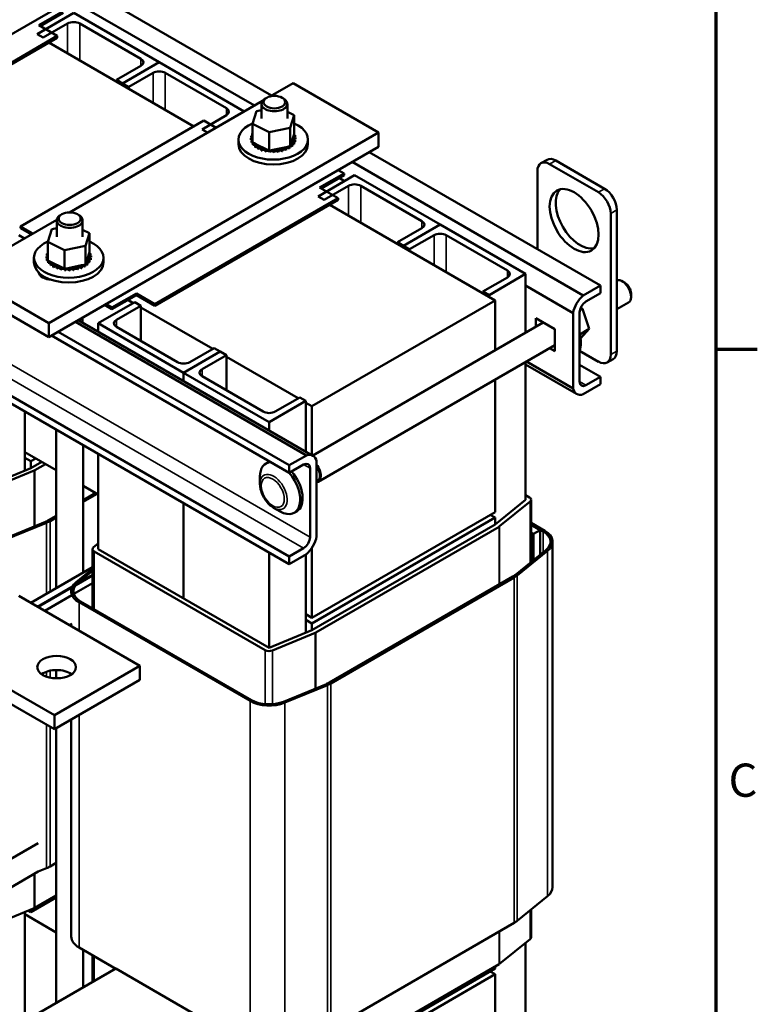
# Model space of a CAD drawing. Units: inches. Extents: x 1.5 to 64.5, y 0.7 to 50.3.
# Drawn here: x 53.7 to 64.4, y 28.8 to 43 of the extents above; entities that cross this region are included whole.
import ezdxf

# ---------------------------------------------------------------- set-up
doc = ezdxf.new("R2010")
doc.units = ezdxf.units.IN
doc.header["$LTSCALE"] = 3
doc.header["$MEASUREMENT"] = 0
doc.layers.get('0').update_dxf_attribs({"lineweight": 25})
for name, color, linetype, lineweight in [('Border (ANSI)', 7, 'Continuous', 70), ('Visible (ANSI)', 7, 'Continuous', 50), ('Visible Narrow (ANSI)', 7, 'Continuous', 35)]:
    doc.layers.add(name, color=color, linetype=linetype, lineweight=lineweight)
doc.styles.add('Note Text (ANSI)', font='tahoma.ttf')

# ---------------------------------------------------------------- blocks, each defined once
blk = doc.blocks.new('Borders Default Border')
at = {"layer": 'Border (ANSI)'}
blk.add_line((21.25, 12.75), (21.45, 12.75), dxfattribs=at)
at = {"layer": 'Border (ANSI)', "flags": 128}
blk.add_lwpolyline([(0.75, 0.5), (0.75, 16.5), (21.25, 16.5), (21.25, 0.5), (0.75, 0.5)], dxfattribs=at)
at = {"layer": 'Border (ANSI)', "insert": (21.311, 10.5421), "char_height": 0.16, "attachment_point": 7, "style": 'Note Text (ANSI)'}
blk.add_mtext('C', dxfattribs=at)

msp = doc.modelspace()

# ---------------------------------------------------------------- linework, layer by layer
at = {"layer": 'Visible (ANSI)'}
for p, q in [((50.031, 40.773), (54.802, 43.527)), ((54.669, 43.45), (57.32, 41.919)), ((54.419, 43.306), (57.071, 41.775)), ((54.456, 43.115), (53.926, 42.809)), ((53.949, 42.937), (54.303, 43.141)), ((54.303, 43.116), (53.97, 42.924)), ((55.694, 42.401), (54.456, 43.115)), ((54.218, 42.782), (53.949, 42.937)), ((54.015, 42.758), (54.368, 42.962)), ((54.545, 42.962), (55.429, 42.452)), ((54.218, 42.782), (51.566, 41.251)), ((51.566, 41.226), (54.218, 42.757)), ((53.926, 42.809), (54.015, 42.758)), ((54.218, 42.757), (54.218, 42.782)), ((56.196, 41.474), (54.096, 42.687)), ((55.429, 42.35), (55.075, 42.146)), ((55.164, 42.095), (55.694, 42.401)), ((55.694, 42.401), (55.164, 42.095)), ((56.924, 41.691), (55.694, 42.401)), ((55.252, 42.044), (55.606, 42.248)), ((55.782, 42.248), (56.666, 41.737)), ((57.575, 35.142), (45.596, 42.058)), ((57.575, 35.252), (45.783, 42.06)), ((55.075, 42.146), (55.075, 42.121)), ((55.075, 42.146), (55.164, 42.095)), ((55.164, 42.095), (55.164, 42.07)), ((55.164, 42.095), (55.164, 42.07)), ((55.164, 42.095), (55.252, 42.044)), ((55.252, 42.044), (55.252, 42.019)), ((57.304, 41.91), (57.63, 42.098)), ((57.63, 42.098), (58.868, 41.384)), ((57.249, 41.889), (57.228, 41.877)), ((57.472, 41.889), (57.493, 41.877)), ((54.394, 40.23), (57.188, 41.843)), ((57.173, 41.8), (57.173, 41.588)), ((57.548, 41.8), (57.548, 41.588)), ((56.666, 41.635), (56.313, 41.431)), ((57.042, 41.513), (57.1, 41.694)), ((57.1, 41.694), (57.173, 41.709)), ((57.548, 41.684), (57.646, 41.636)), ((57.646, 41.636), (57.588, 41.454)), ((57.646, 41.636), (57.646, 41.367)), ((53.688, 40.026), (56.339, 41.557)), ((56.516, 41.455), (56.339, 41.557)), ((57.042, 41.513), (57.042, 41.244)), ((57.285, 41.392), (57.042, 41.513)), ((57.588, 41.454), (57.285, 41.392)), ((57.588, 41.454), (57.588, 41.186)), ((58.868, 41.384), (54.097, 38.629)), ((56.313, 41.431), (56.394, 41.384)), ((57.025, 41.336), (57.025, 41.315)), ((57.041, 41.371), (57.041, 41.35)), ((57.285, 41.392), (57.285, 41.124)), ((57.595, 41.209), (57.64, 41.349)), ((57.64, 41.349), (57.646, 41.367)), ((57.659, 41.347), (57.659, 41.325)), ((57.667, 41.31), (57.667, 41.289)), ((58.868, 41.384), (58.868, 41.18)), ((54.097, 38.425), (58.868, 41.18)), ((56.84, 41.214), (56.84, 41.284)), ((57.021, 41.301), (57.021, 41.28)), ((57.021, 41.299), (57.021, 41.278)), ((57.029, 41.265), (57.029, 41.244)), ((57.029, 41.263), (57.029, 41.242)), ((57.042, 41.244), (57.06, 41.235)), ((57.048, 41.23), (57.048, 41.209)), ((57.05, 41.229), (57.05, 41.207)), ((57.06, 41.235), (57.07, 41.23)), ((57.07, 41.23), (57.091, 41.219)), ((57.08, 41.198), (57.08, 41.177)), ((57.081, 41.197), (57.081, 41.176)), ((57.091, 41.219), (57.249, 41.142)), ((57.121, 41.171), (57.121, 41.149)), ((57.123, 41.169), (57.123, 41.148)), ((57.337, 41.134), (57.53, 41.174)), ((57.53, 41.174), (57.567, 41.181)), ((57.567, 41.181), (57.573, 41.183)), ((57.573, 41.183), (57.588, 41.186)), ((57.578, 41.177), (57.578, 41.156)), ((57.58, 41.178), (57.58, 41.157)), ((57.588, 41.186), (57.595, 41.209)), ((57.617, 41.206), (57.617, 41.185)), ((57.618, 41.207), (57.618, 41.186)), ((57.645, 41.238), (57.645, 41.217)), ((57.646, 41.24), (57.646, 41.219)), ((57.662, 41.274), (57.662, 41.253)), ((57.663, 41.275), (57.663, 41.254)), ((57.847, 41.214), (57.847, 41.284)), ((57.171, 41.148), (57.171, 41.127)), ((57.173, 41.147), (57.173, 41.126)), ((57.227, 41.132), (57.227, 41.11)), ((57.23, 41.131), (57.23, 41.11)), ((57.249, 41.142), (57.285, 41.124)), ((57.285, 41.124), (57.289, 41.125)), ((57.288, 41.122), (57.288, 41.101)), ((57.289, 41.125), (57.293, 41.125)), ((57.292, 41.122), (57.292, 41.1)), ((57.293, 41.125), (57.337, 41.134)), ((57.352, 41.119), (57.352, 41.098)), ((57.355, 41.119), (57.355, 41.098)), ((57.415, 41.124), (57.415, 41.102)), ((57.418, 41.124), (57.418, 41.103)), ((57.475, 41.135), (57.475, 41.114)), ((57.477, 41.136), (57.477, 41.115)), ((57.53, 41.153), (57.53, 41.132)), ((57.532, 41.154), (57.532, 41.133)), ((58.734, 41.103), (62.079, 39.172)), ((58.485, 40.959), (61.83, 39.028)), ((61.308, 40.992), (61.219, 40.941)), ((61.344, 40.928), (62.051, 40.52)), ((61.433, 40.979), (62.14, 40.571)), ((58.522, 40.768), (57.992, 40.462)), ((58.015, 40.589), (58.369, 40.793)), ((58.369, 40.769), (58.036, 40.577)), ((58.284, 40.842), (58.369, 40.793)), ((58.369, 40.793), (58.369, 40.769)), ((59.76, 40.053), (58.522, 40.768)), ((61.167, 39.698), (61.167, 40.826)), ((58.08, 40.411), (58.434, 40.615)), ((58.298, 40.728), (58.376, 40.683)), ((58.611, 40.615), (59.495, 40.104)), ((57.992, 40.462), (58.08, 40.411)), ((58.284, 40.434), (58.015, 40.589)), ((58.284, 40.434), (55.632, 38.903)), ((55.632, 38.879), (58.284, 40.41)), ((60.555, 38.957), (58.162, 40.339)), ((58.284, 40.41), (58.284, 40.434)), ((54.286, 40.203), (54.265, 40.191)), ((54.509, 40.203), (54.53, 40.191)), ((62.228, 40.214), (62.228, 38.173)), ((62.316, 40.265), (62.316, 38.224)), ((52.86, 39.344), (54.211, 40.124)), ((53.688, 40.001), (53.688, 40.026)), ((53.688, 40.026), (53.864, 39.924)), ((54.21, 39.877), (54.21, 40.114)), ((54.585, 39.877), (54.585, 40.114)), ((59.229, 39.747), (59.76, 40.053)), ((59.76, 40.053), (59.229, 39.747)), ((60.997, 39.339), (59.76, 40.053)), ((53.661, 39.9), (53.742, 39.853)), ((53.843, 39.912), (53.688, 40.001)), ((54.082, 39.803), (54.14, 39.985)), ((54.14, 39.985), (54.21, 40)), ((54.585, 39.977), (54.686, 39.927)), ((54.686, 39.927), (54.627, 39.745)), ((54.686, 39.927), (54.686, 39.658)), ((59.495, 40.002), (59.141, 39.798)), ((59.318, 39.696), (59.671, 39.9)), ((59.848, 39.9), (60.732, 39.39)), ((54.082, 39.803), (54.082, 39.535)), ((54.325, 39.683), (54.082, 39.803)), ((54.627, 39.745), (54.325, 39.683)), ((54.627, 39.745), (54.627, 39.476)), ((59.141, 39.798), (59.141, 39.774)), ((59.141, 39.798), (59.229, 39.747)), ((59.229, 39.747), (59.229, 39.723)), ((59.229, 39.747), (59.229, 39.723)), ((59.229, 39.747), (59.318, 39.696)), ((54.065, 39.627), (54.065, 39.606)), ((54.081, 39.662), (54.081, 39.641)), ((54.325, 39.683), (54.325, 39.415)), ((54.635, 39.5), (54.68, 39.64)), ((54.68, 39.64), (54.686, 39.658)), ((54.699, 39.637), (54.699, 39.616)), ((54.707, 39.601), (54.707, 39.58)), ((59.318, 39.696), (59.318, 39.672)), ((53.88, 39.505), (53.88, 39.575)), ((54.061, 39.592), (54.061, 39.571)), ((54.061, 39.59), (54.061, 39.569)), ((54.068, 39.556), (54.068, 39.535)), ((54.069, 39.554), (54.069, 39.533)), ((54.082, 39.535), (54.1, 39.526)), ((54.088, 39.521), (54.088, 39.5)), ((54.089, 39.519), (54.089, 39.498)), ((54.1, 39.526), (54.11, 39.521)), ((54.11, 39.521), (54.131, 39.51)), ((54.119, 39.489), (54.119, 39.468)), ((54.121, 39.488), (54.121, 39.467)), ((54.131, 39.51), (54.288, 39.433)), ((54.161, 39.462), (54.161, 39.44)), ((54.163, 39.46), (54.163, 39.439)), ((54.377, 39.425), (54.57, 39.465)), ((54.57, 39.465), (54.606, 39.472)), ((54.606, 39.472), (54.613, 39.474)), ((54.613, 39.474), (54.627, 39.476)), ((54.618, 39.468), (54.618, 39.447)), ((54.62, 39.469), (54.62, 39.448)), ((54.627, 39.476), (54.635, 39.5)), ((54.657, 39.497), (54.657, 39.476)), ((54.658, 39.498), (54.658, 39.477)), ((54.685, 39.529), (54.685, 39.508)), ((54.686, 39.531), (54.686, 39.51)), ((54.702, 39.565), (54.702, 39.543)), ((54.703, 39.566), (54.703, 39.545)), ((54.887, 39.505), (54.887, 39.575)), ((54.097, 38.629), (52.86, 39.344)), ((54.211, 39.439), (54.211, 39.418)), ((54.213, 39.438), (54.213, 39.417)), ((54.267, 39.423), (54.267, 39.401)), ((54.27, 39.422), (54.27, 39.401)), ((54.288, 39.433), (54.325, 39.415)), ((54.325, 39.415), (54.329, 39.415)), ((54.328, 39.413), (54.328, 39.392)), ((54.329, 39.415), (54.333, 39.416)), ((54.331, 39.413), (54.331, 39.391)), ((54.333, 39.416), (54.377, 39.425)), ((54.391, 39.41), (54.391, 39.389)), ((54.394, 39.41), (54.394, 39.389)), ((54.454, 39.415), (54.454, 39.393)), ((54.457, 39.415), (54.457, 39.394)), ((54.514, 39.426), (54.514, 39.405)), ((54.517, 39.427), (54.517, 39.406)), ((54.57, 39.444), (54.57, 39.423)), ((54.572, 39.445), (54.572, 39.424)), ((60.467, 39.033), (60.997, 39.339)), ((60.997, 39.339), (60.997, 38.49)), ((54.049, 39.288), (54.032, 39.277)), ((60.732, 39.288), (60.378, 39.084)), ((60.997, 39.17), (61.683, 38.774)), ((61.83, 39.028), (62.079, 39.172)), ((62.079, 39.172), (62.079, 39.062)), ((62.435, 39.209), (62.393, 39.234)), ((52.86, 39.14), (54.097, 38.425)), ((55.01, 38.854), (55.363, 39.058)), ((55.363, 39.034), (55.01, 38.83)), ((55.363, 39.034), (55.363, 39.058)), ((55.363, 39.058), (55.632, 38.903)), ((55.632, 38.879), (55.363, 39.034)), ((60.378, 39.084), (60.378, 39.059)), ((60.378, 39.084), (60.467, 39.033)), ((60.467, 39.033), (60.467, 39.008)), ((62.079, 39.062), (61.87, 38.941)), ((62.523, 39.058), (62.523, 39.009)), ((54.81, 38.625), (55.34, 38.931)), ((54.904, 38.891), (55.01, 38.83)), ((55.01, 38.854), (54.925, 38.903)), ((55.319, 38.919), (55.241, 38.963)), ((55.34, 38.931), (55.429, 38.88)), ((55.632, 38.903), (55.632, 38.879)), ((57.904, 37.426), (60.555, 38.957)), ((60.555, 38.957), (60.555, 38.235)), ((62.316, 38.828), (62.485, 38.925)), ((55.01, 38.83), (55.01, 38.854)), ((55.429, 38.88), (55.075, 38.676)), ((55.429, 38.369), (55.429, 38.88)), ((56.468, 38.255), (55.429, 38.855)), ((61.683, 37.683), (61.683, 38.774)), ((61.778, 38.782), (61.778, 37.784)), ((61.819, 38.835), (61.782, 38.814)), ((61.819, 38.835), (61.794, 38.852)), ((61.916, 38.543), (61.819, 38.835)), ((54.097, 38.629), (54.097, 38.425)), ((57.824, 36.715), (54.48, 38.646)), ((54.523, 38.671), (57.919, 36.71)), ((54.585, 38.635), (54.585, 38.707)), ((54.81, 38.505), (54.81, 38.625)), ((56.047, 37.91), (54.81, 38.625)), ((57.917, 36.712), (61.251, 38.637)), ((61.146, 38.576), (61.146, 38.698)), ((61.146, 38.698), (61.421, 38.539)), ((61.24, 38.643), (61.24, 38.631)), ((57.575, 36.571), (54.23, 38.502)), ((55.075, 38.574), (55.959, 38.063)), ((61.421, 38.539), (61.421, 38.22)), ((61.916, 38.543), (61.781, 38.465)), ((61.791, 38.406), (61.916, 38.543)), ((57.575, 36.462), (54.135, 38.447)), ((56.578, 38.216), (56.047, 37.91)), ((56.047, 37.91), (56.578, 38.216)), ((56.136, 38.063), (56.489, 38.267)), ((56.489, 38.267), (56.578, 38.216)), ((56.578, 38.216), (56.666, 38.165)), ((57.994, 36.333), (61.421, 38.311)), ((61.421, 38.22), (61.343, 38.266)), ((62.051, 38.07), (61.778, 38.228)), ((56.666, 38.165), (56.313, 37.961)), ((56.666, 37.655), (56.666, 38.165)), ((57.706, 37.541), (56.666, 38.141)), ((60.997, 38.067), (60.997, 36.073)), ((61.008, 38.073), (61.683, 37.683)), ((62.265, 38.109), (62.176, 38.058)), ((56.047, 37.791), (56.047, 37.91)), ((56.047, 37.791), (56.047, 37.91)), ((57.285, 37.196), (56.047, 37.91)), ((61.735, 37.604), (60.997, 38.029)), ((61.778, 38.026), (62.079, 37.852)), ((56.313, 37.859), (57.196, 37.349)), ((60.555, 37.811), (60.555, 35.895)), ((61.87, 37.731), (62.079, 37.852)), ((62.079, 37.852), (62.079, 37.743)), ((62.079, 37.743), (61.83, 37.599)), ((57.815, 37.502), (57.285, 37.196)), ((57.373, 37.349), (57.727, 37.553)), ((57.727, 37.553), (57.815, 37.502)), ((57.815, 36.77), (57.815, 37.502)), ((57.904, 37.426), (57.815, 37.477)), ((53.749, 36.496), (53.749, 37.351)), ((57.904, 36.719), (57.904, 37.426)), ((57.285, 37.076), (57.285, 37.196)), ((54.202, 37.09), (54.202, 34.791)), ((54.202, 36.502), (53.749, 36.763)), ((54.594, 36.863), (54.594, 35.017)), ((53.838, 36.63), (53.749, 36.681)), ((53.908, 36.671), (53.838, 36.63)), ((53.838, 36.63), (53.838, 36.532)), ((53.993, 36.622), (53.838, 36.532)), ((54.81, 35.359), (54.81, 36.738)), ((57.273, 36.617), (57.237, 36.596)), ((57.575, 36.571), (57.824, 36.715)), ((57.971, 36.63), (57.971, 35.54)), ((53.838, 36.532), (53.219, 36.277)), ((53.266, 36.24), (53.884, 36.495)), ((53.894, 36.5), (54.05, 36.589)), ((57.784, 36.583), (57.575, 36.462)), ((57.575, 36.462), (57.575, 36.571)), ((57.876, 35.532), (57.876, 36.529)), ((57.152, 36.3), (57.152, 36.408)), ((57.985, 36.349), (57.971, 36.341)), ((54.81, 36.151), (54.594, 36.275)), ((54.594, 36.067), (54.775, 36.171)), ((54.796, 36.159), (54.594, 36.042)), ((60.997, 36.073), (60.555, 35.716)), ((60.62, 35.689), (61.062, 36.046)), ((61.054, 36.106), (60.997, 36.138)), ((61.077, 35.172), (61.077, 36.073)), ((56.047, 34.644), (56.047, 36.024)), ((56.047, 34.644), (56.047, 36.024)), ((57.349, 35.958), (57.443, 35.904)), ((57.684, 35.904), (57.649, 35.883)), ((60.555, 35.895), (57.904, 34.365)), ((53.428, 35.5), (54.047, 35.755)), ((54.092, 35.777), (54.202, 35.84)), ((54.202, 35.816), (54.114, 35.765)), ((60.555, 35.814), (57.904, 34.283)), ((60.485, 35.855), (60.555, 35.814)), ((60.555, 35.814), (60.555, 35.716)), ((54.064, 35.741), (53.446, 35.486)), ((60.555, 35.716), (57.904, 34.185)), ((57.96, 34.152), (60.612, 35.683)), ((61.077, 35.737), (61.273, 35.624)), ((61.252, 35.612), (61.077, 35.712)), ((61.077, 35.708), (61.208, 35.633)), ((61.112, 35.578), (61.208, 35.633)), ((61.208, 35.633), (61.208, 35.277)), ((61.112, 35.578), (61.077, 35.598)), ((61.077, 35.59), (61.105, 35.574)), ((61.077, 35.558), (61.105, 35.574)), ((61.105, 35.574), (61.105, 35.194)), ((61.112, 35.2), (61.112, 35.578)), ((54.73, 34.503), (54.73, 35.359)), ((54.81, 35.438), (54.745, 35.385)), ((54.753, 35.326), (57.228, 33.897)), ((57.285, 33.93), (54.81, 35.359)), ((57.575, 35.252), (57.784, 35.372)), ((57.904, 34.365), (57.904, 35.376)), ((60.848, 34.987), (61.29, 35.344)), ((61.315, 35.334), (60.873, 34.977)), ((61.387, 35.465), (61.387, 30.468)), ((57.285, 33.93), (57.285, 35.31)), ((57.824, 35.286), (57.575, 35.142)), ((57.575, 35.142), (57.575, 35.252)), ((57.815, 34.148), (57.815, 35.281)), ((54.73, 35.096), (53.838, 34.581)), ((54.493, 34.881), (54.73, 35.073)), ((54.73, 35.043), (54.517, 34.871)), ((54.73, 34.978), (54.486, 34.837)), ((54.73, 34.986), (54.503, 34.855)), ((58.158, 33.43), (60.81, 34.961)), ((60.831, 34.948), (58.179, 33.417)), ((54.437, 34.817), (53.933, 34.526)), ((54.432, 34.806), (53.94, 34.522)), ((54.73, 34.867), (54.457, 34.71)), ((55.415, 33.67), (53.661, 34.683)), ((54.43, 34.694), (54.036, 34.467)), ((54.42, 34.75), (54.42, 34.746)), ((57.009, 33.162), (54.534, 34.591)), ((54.555, 34.603), (57.03, 33.174)), ((57.904, 34.365), (57.815, 34.416)), ((57.904, 34.283), (57.815, 34.334)), ((54.393, 34.26), (54.43, 34.282)), ((54.42, 34.276), (54.42, 34.245)), ((57.904, 34.185), (57.285, 33.93)), ((57.904, 34.283), (57.904, 34.185)), ((57.331, 33.892), (57.95, 34.147)), ((52.424, 33.969), (54.177, 32.956)), ((54.177, 32.752), (52.466, 33.74)), ((55.415, 33.67), (54.177, 32.956)), ((55.415, 33.466), (55.415, 33.67)), ((54.202, 33.61), (54.202, 33.491)), ((54.42, 33.554), (54.42, 33.546)), ((55.415, 33.466), (54.177, 32.752)), ((57.494, 33.152), (58.113, 33.407)), ((58.13, 33.393), (57.512, 33.138)), ((54.177, 32.956), (54.177, 32.752)), ((54.202, 32.766), (54.202, 28.79)), ((54.42, 32.892), (54.42, 29.753)), ((53.942, 31.106), (52.881, 30.493)), ((54.202, 30.819), (54.114, 30.768)), ((52.933, 30.111), (53.942, 30.693)), ((54.064, 30.744), (53.942, 30.693)), ((53.894, 30.172), (54.202, 30.349)), ((54.202, 30.317), (53.838, 30.106)), ((61.315, 30.337), (60.873, 29.98)), ((53.266, 29.912), (53.884, 30.167)), ((53.749, 27.687), (53.749, 30.111)), ((53.749, 30.076), (54.202, 29.815)), ((53.838, 30.106), (53.796, 30.131)), ((53.838, 30.148), (53.838, 30.106)), ((61.077, 29.745), (61.077, 30.145)), ((60.831, 29.951), (58.179, 28.42)), ((60.62, 29.361), (61.062, 29.718)), ((60.997, 29.666), (60.997, 27.063)), ((55.065, 29.288), (54.534, 29.594)), ((54.594, 29.56), (54.594, 29.016)), ((54.73, 29.095), (54.73, 29.481)), ((57.96, 27.824), (60.612, 29.355)), ((53.831, 28.576), (55.068, 29.29)), ((56.822, 28.278), (55.068, 29.29)), ((60.555, 29.29), (57.904, 27.759)), ((57.904, 27.677), (60.555, 29.208)), ((60.555, 29.208), (60.485, 29.249)), ((60.555, 29.323), (60.555, 29.29)), ((60.555, 29.208), (60.555, 26.808))]:
    msp.add_line(p, q, dxfattribs=at)
for centre, major_axis, start_param, end_param in [((54.456, 42.911), (0.125, 0), 0.785398, 2.356194), ((55.34, 42.401), (0.125, 0), 5.497787, 7.068583), ((55.694, 42.197), (0.125, 0), 0.785398, 2.356194), ((57.36, 41.8), (-0.187, 0), 5.497787, 10.210176), ((56.578, 41.686), (0.125, 0), 5.497787, 7.068583), ((57.344, 41.284), (0.503, 0), 2.209976, 7.210643), ((57.021, 41.319), (0.0302, 0), 4.689801, 5.452202), ((57.032, 41.355), (0.0302, 0), 4.493452, 5.042542), ((57.344, 41.306), (-0.323, 0), 6.110949, 6.120494), ((57.021, 41.319), (-0.0302, 0), 3.972576, 4.596399), ((57.021, 41.297), (0.0302, 0), 0.830983, 1.454807), ((57.344, 41.306), (-0.323, 0), 5.91968, 5.924145), ((57.032, 41.355), (-0.0302, 0), 4.382236, 4.40005), ((57.032, 41.333), (0.0302, 0), 1.240644, 1.258457), ((57.664, 41.329), (-0.0302, 0), 4.886151, 7.934341), ((57.666, 41.293), (-0.0302, 0), 4.689801, 7.737992), ((57.65, 41.365), (0.0302, 0), 4.360295, 4.989098), ((57.664, 41.308), (0.0302, 0), 1.744558, 2.486373), ((57.344, 41.306), (0.323, 0), 0.220463, 0.230008), ((57.344, 41.306), (0.323, 0), 0.024113, 0.033659), ((57.344, 41.214), (0.503, 0), 3.141593, 6.283185), ((57.344, 41.306), (-0.323, 0), 0.024113, 0.033659), ((57.023, 41.282), (-0.0302, 0), 4.051891, 4.792749), ((57.344, 41.284), (-0.323, 0), 0.024113, 0.033659), ((57.023, 41.261), (0.0302, 0), 0.910299, 1.651156), ((57.023, 41.282), (0.0302, 0), 4.886151, 5.372887), ((57.344, 41.306), (-0.323, 0), 0.220463, 0.230008), ((57.037, 41.246), (-0.0302, 0), 4.567283, 4.989098), ((57.344, 41.284), (-0.323, 0), 0.220463, 0.230008), ((57.037, 41.225), (0.0302, 0), 1.286459, 1.847506), ((57.037, 41.246), (0.0302, 0), 5.0825, 5.561793), ((57.344, 41.306), (-0.323, 0), 0.416812, 0.426358), ((57.344, 41.284), (0.323, 0), 3.558405, 3.56795), ((57.063, 41.213), (-0.0302, 0), 4.491353, 5.185448), ((57.063, 41.192), (0.0302, 0), 0.65522, 2.043855), ((57.063, 41.213), (0.0302, 0), 5.27885, 6.661591), ((57.344, 41.306), (-0.323, 0), 0.613162, 0.622707), ((57.344, 41.284), (0.323, 0), 3.754755, 3.7643), ((57.1, 41.183), (0.0302, 0), 5.475199, 8.52339), ((57.1, 41.162), (0.0302, 0), 0.65522, 2.240205), ((57.344, 41.306), (-0.323, 0), 0.809512, 0.819057), ((57.146, 41.158), (0.0302, 0), 5.671549, 8.71974), ((57.504, 41.144), (-0.0302, 0), 3.708054, 6.756244), ((57.556, 41.165), (-0.0302, 0), 5.750657, 6.952594), ((57.556, 41.165), (-0.0302, 0), 3.904403, 4.355089), ((57.599, 41.192), (0.0302, 0), 3.674982, 4.007351), ((57.599, 41.17), (0.0302, 0), 2.205615, 2.486373), ((57.344, 41.306), (-0.323, 0), 2.380308, 2.389853), ((57.599, 41.17), (0.0302, 0), 0.95916, 1.967798), ((57.599, 41.192), (-0.0302, 0), 4.100753, 4.861566), ((57.633, 41.223), (-0.0302, 0), 4.297102, 7.345293), ((57.633, 41.201), (0.0302, 0), 1.15551, 2.486373), ((57.344, 41.306), (-0.323, 0), 2.576657, 2.586203), ((57.344, 41.284), (0.323, 0), 5.71825, 5.727795), ((57.656, 41.257), (-0.0302, 0), 4.493452, 7.541642), ((57.656, 41.236), (0.0302, 0), 1.351859, 2.486373), ((57.666, 41.272), (0.0302, 0), 1.548209, 2.486373), ((57.344, 41.306), (0.323, 0), 5.9146, 5.924145), ((57.344, 41.284), (0.323, 0), 5.9146, 5.924145), ((57.344, 41.306), (0.323, 0), 6.110949, 6.120494), ((57.344, 41.284), (0.323, 0), 6.110949, 6.120494), ((57.344, 41.284), (0.323, 0), 3.951104, 3.96065), ((57.146, 41.137), (0.0302, 0), 0.611636, 2.436554), ((57.344, 41.306), (-0.323, 0), 1.005861, 1.015406), ((57.344, 41.284), (0.323, 0), 4.147454, 4.156999), ((57.2, 41.139), (0.0302, 0), 5.867899, 8.916089), ((57.2, 41.117), (0.0302, 0), 0.415287, 2.632904), ((57.344, 41.306), (-0.323, 0), 1.202211, 1.211756), ((57.344, 41.284), (0.323, 0), 4.343803, 4.353349), ((57.259, 41.126), (-0.0302, 0), 5.066722, 5.970846), ((57.259, 41.104), (-0.0302, 0), 3.36053, 5.970846), ((57.259, 41.126), (0.0302, 0), 6.064248, 6.217723), ((57.344, 41.306), (-0.323, 0), 1.39856, 1.408106), ((57.344, 41.284), (0.323, 0), 4.540153, 4.549698), ((57.321, 41.12), (-0.0302, 0), 5.946849, 6.167196), ((57.321, 41.098), (-0.0302, 0), 3.16418, 6.167196), ((57.321, 41.12), (0.0302, 0), 6.260598, 7.30049), ((57.344, 41.306), (-0.323, 0), 1.59491, 1.604455), ((57.344, 41.284), (0.323, 0), 4.736502, 4.746048), ((57.385, 41.121), (0.0302, 0), 0.173762, 3.221952), ((57.385, 41.099), (-0.0302, 0), 3.315355, 6.202826), ((57.447, 41.129), (0.0302, 0), 0.370111, 3.418302), ((57.344, 41.306), (-0.323, 0), 1.791259, 1.800805), ((57.344, 41.284), (0.323, 0), 4.932852, 4.942397), ((57.447, 41.108), (-0.0302, 0), 3.511704, 6.006476), ((57.344, 41.306), (-0.323, 0), 1.987609, 1.997154), ((57.344, 41.284), (0.323, 0), 5.129201, 5.138747), ((57.504, 41.123), (0.0302, 0), 0.566461, 2.668534), ((57.344, 41.306), (-0.323, 0), 2.183958, 2.193504), ((57.344, 41.284), (0.323, 0), 5.325551, 5.335096), ((57.556, 41.144), (0.0302, 0), 0.76281, 2.486373), ((57.344, 41.284), (0.323, 0), 5.521901, 5.531446), ((61.344, 40.724), (-0.125, 0.217), 5.497787, 7.068583), ((61.433, 40.775), (-0.125, 0.217), 5.497787, 6.283185), ((58.522, 40.564), (0.125, 0), 0.785398, 2.356194), ((61.786, 40.163), (-0.25, 0.433), 0.177711, 2.963882), ((62.051, 40.316), (0.125, -0.217), 0.785398, 2.356194), ((62.14, 40.367), (0.125, -0.217), 0.785398, 2.356194), ((54.398, 40.114), (-0.188, 0), 5.497787, 10.210176), ((59.406, 40.053), (0.125, 0), 5.497787, 7.068583), ((59.76, 39.849), (0.125, 0), 0.785398, 2.356194), ((54.384, 39.575), (0.503, 0), 2.209976, 7.210643), ((54.061, 39.61), (0.0302, 0), 4.689801, 5.452202), ((54.072, 39.646), (0.0302, 0), 4.493452, 5.042542), ((54.384, 39.597), (-0.323, 0), 6.110949, 6.120494), ((54.061, 39.61), (-0.0302, 0), 3.972576, 4.596399), ((54.061, 39.588), (0.0302, 0), 0.830983, 1.454807), ((54.384, 39.597), (-0.323, 0), 5.91968, 5.924145), ((54.072, 39.646), (-0.0302, 0), 4.382236, 4.40005), ((54.072, 39.624), (0.0302, 0), 1.240644, 1.258457), ((54.704, 39.62), (-0.0302, 0), 4.886151, 7.934341), ((54.706, 39.584), (-0.0302, 0), 4.689801, 7.737992), ((54.69, 39.656), (0.0302, 0), 4.360295, 4.989098), ((54.704, 39.599), (0.0302, 0), 1.744558, 2.486373), ((54.384, 39.597), (0.323, 0), 0.220463, 0.230008), ((54.384, 39.597), (0.323, 0), 0.024113, 0.033659), ((54.384, 39.505), (0.503, 0), 3.141593, 6.283185), ((54.384, 39.597), (-0.323, 0), 0.024113, 0.033659), ((54.063, 39.573), (-0.0302, 0), 4.051891, 4.792749), ((54.384, 39.575), (-0.323, 0), 0.024113, 0.033659), ((54.063, 39.552), (0.0302, 0), 0.910299, 1.651156), ((54.063, 39.573), (0.0302, 0), 4.886151, 5.372887), ((54.384, 39.597), (-0.323, 0), 0.220463, 0.230008), ((54.384, 39.575), (-0.323, 0), 0.220463, 0.230008), ((54.077, 39.537), (-0.0302, 0), 4.567283, 4.989098), ((54.077, 39.516), (0.0302, 0), 1.286459, 1.847506), ((54.077, 39.537), (0.0302, 0), 5.0825, 5.561793), ((54.384, 39.597), (-0.323, 0), 0.416812, 0.426358), ((54.384, 39.575), (0.323, 0), 3.558405, 3.56795), ((54.103, 39.504), (-0.0302, 0), 4.491353, 5.185448), ((54.103, 39.483), (0.0302, 0), 0.65522, 2.043855), ((54.103, 39.504), (0.0302, 0), 5.27885, 6.661591), ((54.384, 39.597), (-0.323, 0), 0.613162, 0.622707), ((54.384, 39.575), (0.323, 0), 3.754755, 3.7643), ((54.14, 39.474), (0.0302, 0), 5.475199, 8.52339), ((54.14, 39.453), (0.0302, 0), 0.65522, 2.240205), ((54.384, 39.597), (-0.323, 0), 0.809512, 0.819057), ((54.186, 39.449), (0.0302, 0), 5.671549, 8.71974), ((54.544, 39.435), (-0.0302, 0), 3.708054, 6.756244), ((54.596, 39.456), (-0.0302, 0), 5.750657, 6.952594), ((54.596, 39.456), (-0.0302, 0), 3.904403, 4.355089), ((54.639, 39.482), (0.0302, 0), 3.674982, 4.007351), ((54.639, 39.461), (0.0302, 0), 2.205615, 2.486373), ((54.384, 39.597), (-0.323, 0), 2.380308, 2.389853), ((54.639, 39.461), (0.0302, 0), 0.95916, 1.967798), ((54.639, 39.482), (-0.0302, 0), 4.100753, 4.861566), ((54.673, 39.513), (-0.0302, 0), 4.297102, 7.345293), ((54.673, 39.492), (0.0302, 0), 1.15551, 2.486373), ((54.384, 39.597), (-0.323, 0), 2.576657, 2.586203), ((54.384, 39.575), (0.323, 0), 5.71825, 5.727795), ((54.695, 39.548), (-0.0302, 0), 4.493452, 7.541642), ((54.695, 39.526), (0.0302, 0), 1.351859, 2.486373), ((54.706, 39.562), (0.0302, 0), 1.548209, 2.486373), ((54.384, 39.597), (0.323, 0), 5.9146, 5.924145), ((54.384, 39.575), (0.323, 0), 5.9146, 5.924145), ((54.384, 39.597), (0.323, 0), 6.110949, 6.120494), ((54.384, 39.575), (0.323, 0), 6.110949, 6.120494), ((54.164, 39.379), (-0.22, 0), 0.140582, 1.430214), ((54.384, 39.575), (0.323, 0), 3.951104, 3.96065), ((54.186, 39.428), (0.0302, 0), 0.611636, 2.436554), ((54.384, 39.597), (-0.323, 0), 1.005861, 1.015406), ((54.384, 39.575), (0.323, 0), 4.147454, 4.156999), ((54.24, 39.43), (0.0302, 0), 5.867899, 8.916089), ((54.24, 39.408), (0.0302, 0), 0.415287, 2.632904), ((54.384, 39.597), (-0.323, 0), 1.202211, 1.211756), ((54.384, 39.575), (0.323, 0), 4.343803, 4.353349), ((54.299, 39.417), (-0.0302, 0), 5.066722, 5.970846), ((54.299, 39.395), (-0.0302, 0), 3.36053, 5.970846), ((54.299, 39.417), (0.0302, 0), 6.064248, 6.217723), ((54.384, 39.597), (-0.323, 0), 1.39856, 1.408106), ((54.384, 39.575), (0.323, 0), 4.540153, 4.549698), ((54.361, 39.411), (-0.0302, 0), 5.946849, 6.167196), ((54.361, 39.389), (-0.0302, 0), 3.16418, 6.167196), ((54.361, 39.411), (0.0302, 0), 6.260598, 7.30049), ((54.384, 39.597), (-0.323, 0), 1.59491, 1.604455), ((54.384, 39.575), (0.323, 0), 4.736502, 4.746048), ((54.425, 39.412), (0.0302, 0), 0.173762, 3.221952), ((54.425, 39.39), (-0.0302, 0), 3.315355, 6.202826), ((54.486, 39.42), (0.0302, 0), 0.370111, 3.418302), ((54.384, 39.597), (-0.323, 0), 1.791259, 1.800805), ((54.384, 39.575), (0.323, 0), 4.932852, 4.942397), ((54.486, 39.398), (-0.0302, 0), 3.511704, 6.006476), ((54.384, 39.597), (-0.323, 0), 1.987609, 1.997154), ((54.384, 39.575), (0.323, 0), 5.129201, 5.138747), ((54.544, 39.413), (0.0302, 0), 0.566461, 2.668534), ((54.384, 39.597), (-0.323, 0), 2.183958, 2.193504), ((54.384, 39.575), (0.323, 0), 5.325551, 5.335096), ((54.596, 39.435), (0.0302, 0), 0.76281, 2.486373), ((54.384, 39.575), (0.323, 0), 5.521901, 5.531446), ((60.644, 39.339), (0.125, 0), 5.497787, 7.068583), ((62.393, 39.084), (-0.092, 0.159), 3.141593, 6.127059), ((62.435, 39.109), (-0.062, 0.107), 3.926991, 5.497787), ((61.87, 38.835), (0.135, 0.234), 0.996609, 2.144984), ((61.87, 38.835), (-0.065, -0.113), 3.926991, 5.497787), ((55.164, 38.625), (-0.125, 0), 5.497787, 7.068583), ((61.439, 38.549), (-0.252, 0.436), 3.613752, 4.240229), ((62.051, 38.275), (0.125, -0.217), 5.497787, 7.068583), ((62.14, 38.326), (0.125, -0.217), 0, 0.785398), ((56.047, 38.114), (0.125, 0), 3.926991, 5.497787), ((56.401, 37.91), (-0.125, 0), 5.497787, 7.068583), ((61.87, 37.837), (-0.065, -0.113), 5.497787, 7.068583), ((61.87, 37.837), (-0.135, -0.234), 5.708998, 6.857373), ((57.285, 37.4), (0.125, 0), 3.926991, 5.497787), ((57.443, 36.24), (-0.206, 0.356), 5.977779, 7.068583), ((57.478, 36.26), (-0.206, 0.356), 6.196778, 6.283185), ((57.784, 36.476), (0.065, 0.113), 5.497787, 7.068583), ((57.784, 36.476), (0.135, 0.234), 5.708998, 6.857373), ((53.838, 36.532), (0.08, 0), 5.332638, 5.497787), ((57.478, 36.26), (0.206, -0.356), 0, 1.88255), ((57.903, 36.492), (0.092, -0.159), 6.050415, 8.086752), ((57.903, 36.492), (0.083, -0.143), 0, 1.732817), ((57.443, 36.24), (0.206, -0.356), 5.497787, 8.165735), ((60.997, 36.073), (0.08, 0), 5.662936, 7.068583), ((53.838, 35.924), (0.36, 0), 5.332638, 5.497787), ((53.838, 35.924), (-0.39, 0), 2.191046, 2.356194), ((60.555, 35.716), (0.08, 0), 5.497787, 5.662936), ((60.997, 35.465), (0.36, 0), 5.662936, 7.068583), ((60.997, 35.465), (0.39, 0), 5.662936, 7.068583), ((57.784, 35.479), (0.065, 0.113), 3.926991, 5.497787), ((57.784, 35.479), (-0.135, -0.234), 0.996609, 2.144984), ((54.81, 35.359), (-0.08, 0), 5.662936, 7.068583), ((60.555, 35.108), (0.36, 0), 5.497787, 5.662936), ((60.555, 35.108), (-0.39, 0), 2.356194, 2.521343), ((54.81, 34.75), (-0.39, 0), 5.662936, 7.068583), ((54.81, 34.75), (-0.36, 0), 5.662936, 7.068583), ((57.904, 34.185), (0.08, 0), 5.332638, 5.497787), ((57.285, 33.93), (0.08, 0), 3.926991, 5.332638), ((54.209, 33.448), (-0.28, 0), 3.824879, 5.599899), ((57.904, 33.577), (0.36, 0), 5.332638, 5.497787), ((57.904, 33.577), (-0.39, 0), 2.191046, 2.356194), ((57.285, 33.321), (-0.39, 0), 0.785398, 2.191046), ((57.285, 33.321), (0.36, 0), 3.926991, 5.332638), ((53.838, 30.927), (-0.39, 0), 2.191046, 2.356194), ((60.997, 30.468), (0.39, 0), 5.662936, 6.283185), ((53.838, 30.204), (0.08, 0), 5.332638, 5.497787), ((60.555, 30.111), (-0.39, 0), 2.356194, 2.521343), ((54.81, 29.753), (-0.39, 0), 0, 0.785398), ((60.997, 29.745), (0.08, 0), 5.662936, 6.283185), ((60.555, 29.388), (0.08, 0), 5.497787, 5.662936)]:
    msp.add_ellipse(centre, major_axis=major_axis, ratio=0.57735, start_param=start_param, end_param=end_param, dxfattribs=at)
for centre, major_axis in [((57.36, 41.825), (-0.157, 0)), ((61.698, 40.112), (-0.25, 0.433)), ((54.398, 40.139), (-0.158, 0)), ((54.209, 33.652), (0.28, 0))]:
    msp.add_ellipse(centre, major_axis=major_axis, ratio=0.57735, dxfattribs=at)
msp.add_open_spline([(57.349, 35.958), (57.327, 35.971), (57.306, 35.987), (57.266, 36.024), (57.248, 36.046), (57.216, 36.092), (57.201, 36.117), (57.178, 36.168), (57.168, 36.195), (57.155, 36.248), (57.152, 36.274), (57.152, 36.3)], degree=3, knots=[2.348908, 2.348908, 2.348908, 2.348908, 2.663068, 2.663068, 2.977227, 2.977227, 3.291386, 3.291386, 3.605546, 3.605546, 3.919705, 3.919705, 3.919705, 3.919705], dxfattribs=at)
at = {"layer": 'Visible Narrow (ANSI)'}
for p, q in [((54.368, 42.962), (54.368, 42.529)), ((54.545, 42.962), (54.545, 42.427)), ((55.429, 42.452), (55.429, 42.35)), ((55.606, 42.248), (55.606, 41.815)), ((55.782, 42.248), (55.782, 41.713)), ((46.522, 42.087), (57.876, 35.532)), ((57.784, 35.372), (46.468, 41.906)), ((56.666, 41.737), (56.666, 41.635)), ((61.433, 40.979), (61.344, 40.928)), ((58.434, 40.615), (58.434, 40.182)), ((58.611, 40.615), (58.611, 40.08)), ((62.14, 40.571), (62.051, 40.52)), ((62.316, 40.265), (62.228, 40.214)), ((59.495, 40.104), (59.495, 40.002)), ((59.671, 39.9), (59.671, 39.468)), ((59.848, 39.9), (59.848, 39.366)), ((60.732, 39.39), (60.732, 39.288)), ((54.009, 39.289), (54.009, 39.311)), ((55.075, 38.574), (55.075, 38.676)), ((62.316, 38.224), (62.228, 38.173)), ((56.313, 37.859), (56.313, 37.961)), ((61.778, 37.784), (61.87, 37.731)), ((53.884, 35.688), (53.884, 36.495)), ((53.894, 35.692), (53.894, 36.5)), ((57.876, 36.529), (57.784, 36.583)), ((61.062, 35.16), (61.062, 36.046)), ((54.114, 35.765), (54.114, 34.74)), ((54.064, 35.741), (54.064, 34.712)), ((60.612, 34.846), (60.612, 35.683)), ((60.62, 34.851), (60.62, 35.689)), ((61.252, 35.612), (61.252, 35.313)), ((54.753, 34.489), (54.753, 35.326)), ((61.315, 35.334), (61.315, 30.337)), ((60.831, 34.948), (60.831, 29.951)), ((60.873, 34.977), (60.873, 29.98)), ((54.517, 34.871), (54.517, 34.867)), ((54.534, 34.591), (54.534, 34.179)), ((57.95, 33.34), (57.95, 34.147)), ((57.96, 33.344), (57.96, 34.152)), ((57.228, 33.116), (57.228, 33.897)), ((57.331, 33.115), (57.331, 33.892)), ((54.064, 33.586), (54.064, 33.514)), ((54.114, 33.6), (54.114, 33.5)), ((58.13, 33.393), (58.13, 28.396)), ((58.179, 33.417), (58.179, 28.42)), ((57.009, 33.162), (57.009, 28.41)), ((57.512, 33.138), (57.512, 28.554)), ((54.534, 32.958), (54.534, 29.594)), ((54.064, 32.817), (54.064, 30.744)), ((54.114, 32.789), (54.114, 30.768)), ((53.884, 30.167), (53.884, 30.66)), ((53.894, 30.172), (53.894, 30.666)), ((61.062, 29.718), (61.062, 30.133)), ((60.612, 29.355), (60.612, 29.825)), ((60.62, 29.361), (60.62, 29.83)), ((54.753, 29.108), (54.753, 29.468))]:
    msp.add_line(p, q, dxfattribs=at)
msp.add_ellipse((57.349, 36.186), major_axis=(0.14, -0.242), ratio=0.57735, start_param=5.497787, end_param=10.210176, dxfattribs=at)
msp.add_ellipse((57.337, 36.179), major_axis=(-0.118, 0.205), ratio=0.57735, dxfattribs=at)

# ---------------------------------------------------------------- block references
at = {"xscale": 3, "yscale": 3, "zscale": 3}
msp.add_blockref('Borders Default Border', (0, 0), dxfattribs=at)

doc.saveas('drawing.dxf')
